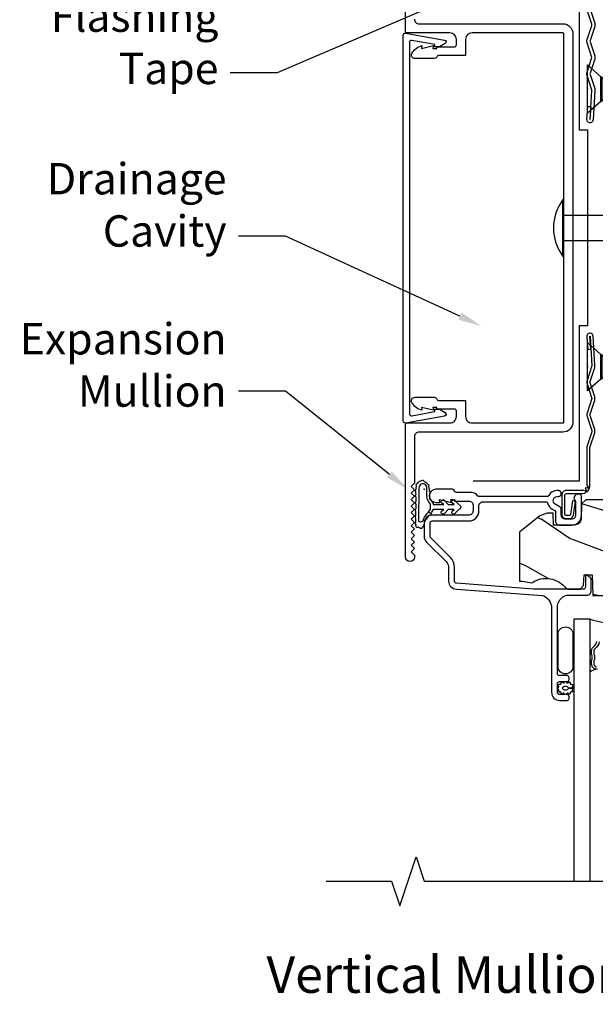
# Model space of a CAD drawing. Units: inches. Extents: x 0.8 to 17.4, y 2.1 to 34.2.
# Drawn here: x 0.9 to 5.3, y 2.1 to 9.6 of the extents above; entities that cross this region are included whole.
import ezdxf
from ezdxf import colors
from ezdxf.entities.mleader import LeaderData, LeaderLine
from ezdxf.math import Vec2, Vec3

# ---------------------------------------------------------------- set-up
doc = ezdxf.new("R2010")
doc.units = ezdxf.units.IN
doc.header["$MEASUREMENT"] = 0
for name, color, linetype in [('ZP-ANNO-DIMS', 2, 'Continuous'), ('ZP-ANNO-MARK', 9, 'Continuous'), ('ZP-ANNO-TEXT', 255, 'Continuous'), ('ZP-DETL-FSNR', 50, 'Continuous'), ('ZP-DETL-TAPE', 3, 'Continuous'), ('ZP-DETL-WALL', 155, 'Continuous'), ('ZP-SECT-ACCS', 165, 'Continuous'), ('ZP-SECT-ALUM', 63, 'Continuous'), ('ZP-SECT-GLAS', 153, 'Continuous'), ('ZP-SECT-SEAL', 8, 'Continuous'), ('ZP-SECT-WDHA', 11, 'Continuous'), ('ZP-SECT-WOOD', 104, 'Continuous'), ('ZP-SECT-WSTP', 40, 'Continuous')]:
    doc.layers.add(name, color=color, linetype=linetype)
doc.layers.add('ZP-ANNO-NPLT', color=7, linetype='Continuous', plot=False)
doc.styles.get("Standard").update_dxf_attribs({"font": 'arial.ttf'})

# ---------------------------------------------------------------- blocks, each defined once
blk = doc.blocks.new('#10 x 1.5 Pan Head')
at = {"layer": 'ZP-DETL-FSNR'}
for p, q in [((-0.2172, 0), (0.2172, 0)), ((-0.095, 0), (-0.095, -0.3277)), ((0.095, -0.3277), (0.095, 0)), ((-0.095, -0.3277), (0.095, -0.3277)), ((0.095, -0.369), (-0.095, -0.4256)), ((-0.0679, -0.3277), (-0.0679, -0.4175)), ((0.0679, -0.3277), (0.0679, -0.361)), ((0.0679, -0.361), (0.095, -0.369)), ((-0.095, -0.4256), (-0.0679, -0.4337)), ((-0.0679, -0.4337), (-0.0679, -0.5306)), ((0.0679, -0.3771), (0.0679, -0.4741)), ((0.095, -0.4821), (-0.095, -0.5387)), ((0.0679, -0.4741), (0.095, -0.4821)), ((0.0679, -0.4902), (0.0679, -0.5872)), ((-0.095, -0.5387), (-0.0679, -0.5468)), ((0.095, -0.5952), (-0.095, -0.6518)), ((-0.0679, -0.5468), (-0.0679, -0.6437)), ((0.0679, -0.5872), (0.095, -0.5952)), ((-0.095, -0.6518), (-0.0679, -0.6599)), ((-0.0679, -0.6599), (-0.0679, -0.7568)), ((0.0679, -0.6033), (0.0679, -0.7003)), ((0.095, -0.7083), (-0.095, -0.7649)), ((0.0679, -0.7003), (0.095, -0.7083)), ((0.0679, -0.7164), (0.0679, -0.8134)), ((-0.095, -0.7649), (-0.0679, -0.773)), ((0.095, -0.8214), (-0.095, -0.878)), ((-0.0679, -0.773), (-0.0679, -0.8699)), ((0.0679, -0.8134), (0.095, -0.8214)), ((-0.095, -0.878), (-0.0679, -0.8861)), ((-0.0679, -0.8861), (-0.0679, -0.983)), ((0.0679, -0.8295), (0.0679, -0.9264)), ((0.095, -0.9345), (-0.095, -0.9911)), ((0.0679, -0.9264), (0.095, -0.9345)), ((0.0679, -0.9426), (0.0679, -1.0395)), ((-0.095, -0.9911), (-0.0679, -0.9991)), ((0.095, -1.0476), (-0.095, -1.1042)), ((-0.0679, -0.9991), (-0.0679, -1.0961)), ((0.0679, -1.0395), (0.095, -1.0476)), ((-0.095, -1.1042), (-0.0679, -1.1122)), ((-0.0679, -1.1122), (-0.0679, -1.2092)), ((0.0679, -1.0557), (0.0679, -1.1526)), ((0.095, -1.1607), (-0.095, -1.2173)), ((0.0679, -1.1526), (0.095, -1.1607)), ((0.0679, -1.1688), (0.0679, -1.2657)), ((-0.095, -1.2173), (-0.0679, -1.2253)), ((0.095, -1.2738), (-0.095, -1.3304)), ((-0.0679, -1.2253), (-0.0679, -1.3223)), ((0.0679, -1.2657), (0.095, -1.2738)), ((-0.095, -1.3304), (-0.0679, -1.3384)), ((-0.0679, -1.3384), (-0.0268, -1.4354)), ((0.0679, -1.3362), (0.0505, -1.3781)), ((0.0679, -1.2819), (0.0679, -1.3362)), ((0.0773, -1.3869), (-0.0539, -1.4435)), ((0.0402, -1.4029), (0, -1.5)), ((0.0505, -1.3781), (0.0773, -1.3869)), ((-0.0539, -1.4435), (-0.0186, -1.455)), ((-0.0186, -1.455), (0, -1.5))]:
    blk.add_line(p, q, dxfattribs=at)
blk.add_arc((0, -0.2896), 0.362, 53.1301, 126.8699, dxfattribs=at)
at = {"layer": 'ZP-DETL-WALL'}
blk.add_point((0, 0), dxfattribs=at)
blk = doc.blocks.new('#8 x 1.875 SMS')
at = {"layer": 'ZP-ANNO-NPLT'}
blk.add_point((0, 0), dxfattribs=at)
at = {"layer": 'ZP-DETL-FSNR'}
for p, q in [((-0.185, 0), (0.185, 0)), ((-0.0948, -0.1038), (-0.185, 0)), ((0.185, 0), (0.0948, -0.1038)), ((-0.0948, -0.1038), (0.0948, -0.1038)), ((-0.0948, -0.1128), (-0.0948, -0.1038)), ((-0.0948, -0.1128), (0.0948, -0.1128)), ((-0.082, -0.1128), (0.082, -0.1128)), ((-0.082, -0.1128), (-0.082, -0.5702)), ((0.082, -0.5702), (0.082, -0.1128)), ((0.0948, -0.1038), (0.0948, -0.1128)), ((-0.082, -0.5702), (0.082, -0.5702)), ((-0.0586, -0.5702), (-0.0586, -0.6478)), ((0.0586, -0.5702), (0.0586, -0.599)), ((0.0586, -0.599), (0.082, -0.606)), ((0.082, -0.606), (-0.082, -0.6548)), ((-0.082, -0.6548), (-0.0586, -0.6617)), ((-0.0586, -0.6617), (-0.0586, -0.7454)), ((0.0586, -0.6129), (0.0586, -0.6966)), ((0.082, -0.7036), (-0.082, -0.7524)), ((-0.082, -0.7524), (-0.0586, -0.7594)), ((0.0586, -0.6966), (0.082, -0.7036)), ((0.0586, -0.7105), (0.0586, -0.7942)), ((0.082, -0.8012), (-0.082, -0.85)), ((-0.0586, -0.7594), (-0.0586, -0.843)), ((0.0586, -0.7942), (0.082, -0.8012)), ((0.0586, -0.8082), (0.0586, -0.8918)), ((-0.082, -0.85), (-0.0586, -0.857)), ((0.082, -0.8988), (-0.082, -0.9476)), ((-0.0586, -0.857), (-0.0586, -0.9406)), ((0.0586, -0.8918), (0.082, -0.8988)), ((-0.082, -0.9476), (-0.0586, -0.9546)), ((-0.0586, -0.9546), (-0.0586, -1.0383)), ((0.0586, -0.9058), (0.0586, -0.9895)), ((0.082, -0.9964), (-0.082, -1.0452)), ((-0.082, -1.0452), (-0.0586, -1.0522)), ((-0.0586, -1.0522), (-0.0586, -1.1359)), ((0.0586, -0.9895), (0.082, -0.9964)), ((0.0586, -1.0034), (0.0586, -1.0871)), ((0.082, -1.094), (-0.082, -1.1429)), ((0.0586, -1.0871), (0.082, -1.094)), ((0.0586, -1.101), (0.0586, -1.1847)), ((-0.082, -1.1429), (-0.0586, -1.1498)), ((0.082, -1.1917), (-0.082, -1.2405)), ((-0.0586, -1.1498), (-0.0586, -1.2335)), ((0.0586, -1.1847), (0.082, -1.1917)), ((0.0586, -1.1986), (0.0586, -1.2823)), ((-0.082, -1.2405), (-0.0586, -1.2474)), ((-0.0586, -1.2474), (-0.0586, -1.3311)), ((0.082, -1.2893), (-0.082, -1.3381)), ((-0.082, -1.3381), (-0.0586, -1.3451)), ((-0.0586, -1.3451), (-0.0586, -1.4287)), ((0.0586, -1.2823), (0.082, -1.2893)), ((0.0586, -1.2963), (0.0586, -1.3799)), ((0.082, -1.3869), (-0.082, -1.4357)), ((0.0586, -1.3799), (0.082, -1.3869)), ((0.0586, -1.3939), (0.0586, -1.4776)), ((-0.082, -1.4357), (-0.0586, -1.4427)), ((0.082, -1.4845), (-0.082, -1.5333)), ((-0.0586, -1.4427), (-0.0586, -1.5264)), ((0.0586, -1.4776), (0.082, -1.4845)), ((0.0586, -1.4915), (0.0586, -1.5752)), ((-0.082, -1.5333), (-0.0586, -1.5403)), ((0.082, -1.5821), (-0.082, -1.631)), ((-0.0586, -1.5403), (-0.0586, -1.624)), ((0.0586, -1.5752), (0.082, -1.5821)), ((-0.082, -1.631), (-0.0586, -1.6379)), ((-0.0586, -1.6379), (-0.0586, -1.7216)), ((0.0586, -1.5891), (0.0586, -1.6728)), ((0.082, -1.6798), (-0.082, -1.7286)), ((-0.082, -1.7286), (-0.0586, -1.7355)), ((0.0586, -1.6728), (0.082, -1.6798)), ((0.0586, -1.6867), (0.0586, -1.7336)), ((-0.0586, -1.7355), (-0.0231, -1.8192)), ((0.0668, -1.7774), (-0.0465, -1.8262)), ((0.0347, -1.7912), (0, -1.875)), ((0.0586, -1.7336), (0.0436, -1.7698)), ((0.0436, -1.7698), (0.0668, -1.7774)), ((-0.0465, -1.8262), (-0.0161, -1.8362)), ((-0.0161, -1.8362), (0, -1.875))]:
    blk.add_line(p, q, dxfattribs=at)
blk = doc.blocks.new('WIA- 42G7 Fin Bent')
at = {"layer": 'ZP-ANNO-NPLT'}
blk.add_point((0, 0), dxfattribs=at)
at = {"layer": 'ZP-SECT-ACCS'}
blk.add_lwpolyline([(1.2695, -0.0322), (1.2695, -0.3213, 0.080265), (1.2703, -0.3263), (1.3055, -0.4323, -0.16157), (1.3055, -0.4572), (1.2698, -0.5647, 0.16157), (1.2698, -0.5748), (1.3055, -0.6823, -0.16157), (1.3055, -0.7072), (1.2698, -0.8147, 0.16157), (1.2698, -0.8248), (1.3055, -0.9323, -0.095885), (1.3074, -0.9472), (1.2935, -1.1723, -1.001823), (1.2456, -1.1692), (1.2521, -1.0698), (1.2755, -1.0713), (1.269, -1.1707, 1.000001), (1.27, -1.1708), (1.2849, -0.9448), (1.2475, -0.8322, -0.16157), (1.2475, -0.8073), (1.2849, -0.6948), (1.2475, -0.5822, -0.16157), (1.2475, -0.5573), (1.2832, -0.4498, 0.16157), (1.2832, -0.4397), (1.2475, -0.3323, -0.080265), (1.2455, -0.3197), (1.2455, -0.0331, -0.137524), (1.2473, -0.0266), (1.2572, -0.0137, 0.57735), (1.2537, -0.0085), (1.2376, -0.0106, -0.57735), (1.2341, -0.0055), (1.2403, 0.0095, 0.57735), (1.2362, 0.0142), (1.2212, 0.008, -0.20112), (1.2116, 0.0091), (1.089, 0.0091, -0.414734), (1.054, 0.0441), (1.054, 0.1916, -0.414214), (1.087, 0.2246), (1.1106, 0.2246, -0.352531), (1.1428, 0.1988), (1.159, 0.0925), (1.1365, 0.0875), (1.1203, 0.1941, 0.351561), (1.1115, 0.2011), (1.087, 0.2011, 0.414214), (1.0775, 0.1916), (1.0777, 0.046, 0.468536), (1.0885, 0.0331), (1.2156, 0.0331, -0.359315), (1.2695, -0.0324)], format="xyb", dxfattribs=at)
blk = doc.blocks.new('AC7544')
at = {"layer": 'ZP-ANNO-NPLT'}
blk.add_point((0, 0), dxfattribs=at)
at = {"layer": 'ZP-SECT-WSTP'}
blk.add_lwpolyline([(0.152, 0.0493), (0.1132, 0.0492, -0.216653), (0.038, 0.0199), (-0.0032, 0.0199, 1.196725), (-0.0097, -0.0401), (0.2428, -0.0427, 0.605359), (0.2293, -0.0045, -0.089431), (0.1739, 0.0338), (0.1739, 0.0338), (0.1848, 0.0506, -0.579521), (0.2002, 0.038, -0.021417), (0.236, 0.0068, -0.376154), (0.2534, -0.0009, -0.26041), (0.2887, -0.0139, -0.713216), (0.2961, -0.0326, -0.208439), (0.2899, -0.0452, -0.593056), (0.2822, -0.0634, -0.459116), (0.2716, -0.0587, -0.808082), (0.2545, -0.0626, 0.000845), (0.2208, -0.0627, -0.488392), (0.2009, -0.0627), (0.1672, -0.0627, -0.459061), (0.1472, -0.062), (0.1135, -0.062, -0.527104), (0.0935, -0.0627), (0.0936, -0.0616, -0.011333), (0.0599, -0.0621, -0.490447), (0.0399, -0.0621, -0.062615), (0.0179, -0.0649, -0.607833), (-0.0008, -0.0586, -0.193359), (-0.0273, -0.0578, -0.588941), (-0.045, -0.0507, -0.222674), (-0.0676, -0.0189, -0.599244), (-0.0594, -0.0012), (-0.0594, -0.0012, -0.148623), (-0.0394, 0.0273, -0.603836), (-0.0209, 0.0339, -0.068628), (0.015, 0.0394, -0.519285), (0.035, 0.0399, 0.083207), (0.0725, 0.0413, -0.329357), (0.0886, 0.0525, -0.222408), (0.1158, 0.07), (0.1158, 0.07), (0.1158, 0.1498), (0.103, 0.1321, -1), (0.0885, 0.1573), (0.1158, 0.1833), (0.1158, 0.2309), (0.103, 0.2132, -1), (0.0885, 0.2384), (0.1158, 0.2644), (0.1158, 0.2644, -0.785058), (0.1558, 0.2644), (0.1558, 0.2644), (0.183, 0.2384, -1), (0.1685, 0.2132), (0.1558, 0.2309), (0.1558, 0.1833), (0.183, 0.1573, -1), (0.1685, 0.1321), (0.1558, 0.1498), (0.1558, 0.0693, 0.031558), (0.1848, 0.0506), (0.1739, 0.0338), (0.152, 0.0493, -0.274063)], format="xyb", close=True, dxfattribs=at)
blk = doc.blocks.new('WIS- 1-2in Bold CM Foam')
at = {"layer": 'ZP-ANNO-NPLT'}
blk.add_point((0, 0), dxfattribs=at)
blk = doc.blocks.new('CF SP F J')
at = {"layer": 'ZP-SECT-WDHA'}
h = blk.add_hatch(dxfattribs=at)
h.set_pattern_fill('WOOD3', color=256, scale=2, angle=163, pattern_type=2)
h.set_pattern_definition([(158.2364, (2.76553, -1.13953), (20.453968, -8.344771), [0.24083, -23.84236]), (174.31, (2.54186, -1.05024), (-8.23518, 0.42637), [0.30594, -9.8921]), (208, (2.2374, -1.0199), (-0.58474, -1.9126), [0.2263, -2.60215]), (209.8476, (2.03764, -1.12613), (-35.5476883, -20.5027286), [0.43863, -43.42479]), (175.9946, (1.65719, -1.34444), (18.3829725, -1.437477), [0.26683, -26.4165]), (163, (1.391, -1.3258), (-2.4974, -1.3279), [0.5, -1.5]), (153.538, (0.91285, -1.1796), (8.978307, -4.836323), [0.2433, -11.92221]), (157.2894, (2.60765, -1.65594), (16.62874, -7.175302), [0.201, -19.89875]), (163, (2.4222, -1.5783), (-2.4974, -1.3279), [0.3, -1.7]), (191.301, (2.13534, -1.49062), (-24.547161, -5.0434994), [0.2953, -29.23435]), (215.125, (1.84577, -1.54849), (10.574158, 7.224071), [0.45607, -22.34744]), (202.2894, (1.47275, -1.8109), (-14.399375, -6.054586), [0.28425, -28.14109]), (169.34, (1.20974, -1.9187), (-15.885619, 2.765334), [0.36222, -17.74855]), (151.1113, (0.85377, -1.85171), (25.0222916, -13.9242548), [0.38833, -38.44465]), (156.2902, (2.42637, -2.24885), (-16.6287477, 7.175289), [0.34234, -33.89214]), (166.3665, (2.11293, -2.11119), (-31.1865007, 7.4432637), [0.34059, -33.71819]), (196.69, (1.78194, -2.0309), (4.40996, 0.743126), [0.36056, -6.85055]), (210.4896, (1.43657, -2.13446), (-25.55826, -15.1912926), [0.32558, -32.23206]), (177.9314, (1.15601, -2.29965), (-22.792934, 0.694355), [0.31048, -30.73787]), (163, (0.8457, -2.2884), (-2.49735, -1.3279), [0.24, -1.76]), (150.0054, (0.61622, -2.21827), (-16.0440017, 9.0879055), [0.26683, -26.4165]), (163, (2.272, -0.6331), (-2.4974, -1.3279), [0, -2]), (26.1524, (1.91655, -0.83815), (-36.8755474, -18.005389), [0.43863, -43.42479]), (9.565, (1.7255, -2.5574), (2.49735, 1.32787), [0.1789, -4.29325]), (351.13, (1.90193, -2.5277), (12.0604, -1.595852), [0.28284, -13.8593]), (319.8014, (2.1814, -2.5713), (8.39356, -6.748938), [0.15232, -15.07923]), (189.565, (1.91655, -0.83815), (-2.49735, -1.32787), [0.2236, -4.24853]), (169.7098, (1.69605, -0.8753), (17.7982273, -3.3500935), [0.34234, -33.89214]), (152.8753, (1.35921, -0.81415), (-30.7601241, 15.6784822), [0.56886, -56.31699]), (152.695, (2.82985, -0.92915), (-10.890918, 5.421061), [0.2236, -22.13707]), (178.524, (2.63116, -0.82657), (22.7929355, -0.694354), [0.37363, -36.98945]), (205.879, (2.25765, -0.81695), (31.880846, 15.349649), [0.3821, -37.82785]), (197.695, (1.91387, -0.98372), (-23.219293, -7.5408523), [0.31623, -31.30655]), (172.462, (1.6126, -1.07984), (-10.14779, 1.011112), [0.36497, -11.80056]), (156.418, (1.25079, -1.031966), (31.3448854, -13.7658324), [0.52345, -51.82156]), (154.87, (2.68366, -1.4073), (10.890914, -5.42107), [0.28284, -13.8593]), (174.31, (2.4276, -1.2872), (-8.23518, 0.42637), [0.30594, -9.8921]), (205.5104, (2.12316, -1.25685), (26.88615, 12.693895), [0.32558, -32.23206]), (208, (1.8293, -1.397), (-0.58474, -1.9126), [0.3677, -2.46073]), (180.354, (1.50467, -1.56969), (27.202898, 0.048762), [0.33526, -33.19085]), (159.6335, (1.16941, -1.57176), (30.017001, -11.2685246), [0.34059, -33.71819]), (145.8973, (0.85012, -1.45323), (-17.371871, 11.585255), [0.27203, -26.93091]), (154.254, (2.53748, -1.88545), (-12.8035195, 6.005821), [0.26306, -26.04283]), (177.9314, (2.30053, -1.77118), (-22.792934, 0.694355), [0.31048, -30.73787]), (195.0054, (1.99025, -1.75997), (11.317276, 2.814114), [0.37736, -18.4906]), (212.899, (1.62576, -1.85768), (28.6403664, 18.431751), [0.49679, -49.18218]), (178.9454, (1.20864, -2.1275), (8.235182, -0.426364), [0.2912, -14.26902]), (156.991, (0.91748, -2.12215), (-18.5413516, 7.7600422), [0.3821, -37.82785]), (139.8014, (0.56578, -1.9728), (-8.39356, 6.748938), [0.15232, -15.07923]), (153.538, (2.36205, -2.45923), (8.978307, -4.836323), [0.2433, -11.92221]), (173.008, (2.14423, -2.35081), (-22.2081926, 2.6069516), [0.34525, -34.1801]), (200.4054, (1.80155, -2.30878), (-30.7113492, -11.5244542), [0.42802, -42.37385]), (192.0546, (1.98513, -0.5454), (-15.727241, -3.557234), [0.20591, -20.38535]), (173.7843, (1.78376, -0.58841), (32.3559818, -3.6180647), [0.42755, -42.32757]), (155.875, (1.35872, -0.54212), (12.803525, -6.00581), [0.48374, -15.64078])])
edge = h.paths.add_edge_path()
edge.add_line((5, -0.031), (4.969, 0))
edge.add_line((4.969, 0), (4.437, -0.0004))
edge.add_line((4.437, -0.0004), (4.437, -0.0814))
edge.add_line((4.437, -0.0814), (2.9439, -0.0814))
edge.add_line((2.9439, -0.0814), (2.8684, -0.1714))
edge.add_line((2.8684, -0.1714), (2.4361, -0.1714))
edge.add_line((2.4361, -0.1714), (2.3288, -0.0814))
edge.add_line((2.3288, -0.0814), (2.0016, -0.0814))
edge.add_line((2.0016, -0.0814), (1.9968, -0.2194))
edge.add_line((1.9968, -0.2194), (1.9028, -0.2194))
edge.add_line((1.9028, -0.2194), (1.898, -0.0814))
edge.add_line((1.898, -0.0814), (1.2374, -0.0814))
edge.add_line((1.2374, -0.0814), (1.2053, -0.1124))
edge.add_line((1.2053, -0.1124), (1.2013, -0.2261))
edge.add_arc((1.1514, -0.2244), 0.05, 270, 358, ccw=False)
edge.add_line((1.1514, -0.2744), (0.991, -0.2744))
edge.add_line((0.991, -0.2744), (0.9878, -0.1834))
edge.add_line((0.9878, -0.1834), (0.9408, -0.1834))
edge.add_line((0.9408, -0.1834), (0.8856, -0.2028))
edge.add_line((0.8856, -0.2028), (0.7298, -0.3274))
edge.add_line((0.7298, -0.3274), (0.7298, -0.7024))
edge.add_line((0.7298, -0.7024), (0.7508, -0.7024))
edge.add_line((0.7508, -0.7024), (0.8249, -0.7156))
edge.add_arc((0.9329, -0.8689), 0.1875, 34.65276, 125.15475, ccw=False)
edge.add_line((1.0871, -0.7623), (1.099, -0.7644))
edge.add_line((1.099, -0.7644), (1.1936, -0.7644))
edge.add_line((1.1936, -0.7644), (1.2211, -0.7359))
edge.add_line((1.2211, -0.7359), (1.224, -0.6535))
edge.add_line((1.224, -0.6535), (1.286, -0.6535))
edge.add_line((1.286, -0.6535), (1.2916, -0.8124))
edge.add_line((1.2916, -0.8124), (4.9435, -0.8124))
edge.add_arc((4.938, -0.7506), 0.062, 275, 360)
edge.add_line((5, -0.7506), (5, -0.031))
at = {"layer": 'ZP-ANNO-NPLT'}
blk.add_point((0, 0), dxfattribs=at)
at = {"layer": 'ZP-SECT-ALUM'}
blk.add_lwpolyline([(0.05, -0.3723, -0.19978), (0.045, -0.3602), (0.045, -0.259, -0.414214), (0.062, -0.242), (0.343, -0.242, 0.414214), (0.419, -0.166), (0.419, -0.127, -0.414214), (0.45, -0.096), (0.9307, -0.096, -0.332636), (0.9461, -0.1075, 0.192551), (0.981, -0.1518), (1.005, -0.1657), (1.005, -0.243, 0.414214), (1.036, -0.274), (1.128, -0.274, 0.414214), (1.204, -0.198), (1.204, -0.053, 0.414214), (1.188, -0.037), (1.178, -0.037, 0.714612), (1.159, -0.0925), (1.159, -0.198, -0.414214), (1.128, -0.229), (1.081, -0.229, -0.414214), (1.05, -0.198), (1.05, -0.1576, 0.267949), (1.0345, -0.1307), (1.0035, -0.1128, -0.767327), (1.019, -0.055), (1.0275, -0.055, 1), (1.0275, -0.01), (1.019, -0.01, 0.267887), (0.9532, -0.048, -0.267887), (0.9393, -0.056), (0.4226, -0.056, -0.247902), (0.4094, -0.049, 0.247902), (0.364, -0.025), (0.2486, -0.025, -0.351), (0.233, -0.0125, 0.351), (0.2174, 0), (0.09, 0, 1), (0.09, -0.1), (0.12, -0.1), (0.1161, -0.078), (0.208, -0.1), (0.2041, -0.078), (0.233, -0.078), (0.233, -0.09), (0.343, -0.09, -0.414214), (0.374, -0.121), (0.374, -0.166, -0.414214), (0.343, -0.197), (0.062, -0.197, 0.414214), (0, -0.259), (0, -0.3602, 0.19978), (0.0183, -0.4042), (0.1687, -0.5536, -0.19978), (0.187, -0.5976), (0.187, -0.702, 0.404026), (0.2468, -0.764), (0.9055, -0.8118, -0.333395), (0.975, -0.9112), (0.975, -1.554, 0.414214), (1.037, -1.616), (1.094, -1.616, 0.414214), (1.11, -1.6), (1.11, -1.587, 0.414214), (1.094, -1.571), (1.036, -1.571, -0.414214), (1.02, -1.555), (1.02, -1.487, -0.414214), (1.036, -1.471), (1.094, -1.471, 0.414214), (1.11, -1.455), (1.11, -1.442, 0.414214), (1.094, -1.426), (1.036, -1.426, -0.414214), (1.02, -1.41), (1.02, -0.9088, -0.343693), (1.092, -0.8095), (1.248, -0.8095, 0.414214), (1.279, -0.7785), (1.279, -0.6887, 0.244698), (1.2721, -0.6756), (1.2418, -0.6544, 0.606815), (1.234, -0.6585), (1.234, -0.7485, -0.414214), (1.218, -0.7645), (0.8383, -0.7645), (0.2484, -0.719, -0.404026), (0.232, -0.702), (0.232, -0.5976, 0.19978), (0.2004, -0.5217)], format="xyb", close=True, dxfattribs=at)
for points in [[(1.3405, -1.1664, -0.202698), (1.3086, -1.2181, 0.2425), (1.3002, -1.2344), (1.3002, -1.259, 0), (1.3002, -1.259, -0.181969), (1.3002, -1.3139), (1.3002, -1.3394, 0.414214), (1.3202, -1.3594)], [(1.3202, -1.3774, -0.414214), (1.2822, -1.3394), (1.2822, -1.3104, 0.208514), (1.2822, -1.2625), (1.2822, -1.2344, -0.2425), (1.2982, -1.2035, 0.202698), (1.3227, -1.1637, -0.370454)]]:
    blk.add_lwpolyline(points, format="xyb", dxfattribs=at)
at = {"layer": 'ZP-SECT-GLAS'}
blk.add_lwpolyline([(1.2703, -3), (1.2703, -0.9934), (1.1453, -0.9934), (1.1453, -3)], dxfattribs=at)
at = {"layer": 'ZP-SECT-SEAL'}
for centre, radius, start, end in [((1.4578, -0.4455), 0.5791, 251.10977, 288.89023), ((1.3311, -1.4794), 0.102, 92.03395, 126.56657)]:
    blk.add_arc(centre, radius, start, end, dxfattribs=at)
at = {"layer": 'ZP-SECT-WOOD'}
blk.add_lwpolyline([(1.898, -0.0814), (1.2374, -0.0814), (1.2053, -0.1124), (1.2013, -0.2261, -0.404026), (1.1514, -0.2744), (0.991, -0.2744), (0.9878, -0.1834), (0.9408, -0.1834), (0.8856, -0.2028), (0.7298, -0.3274), (0.7298, -0.7024), (0.7508, -0.7024), (0.8249, -0.7156, -0.416782), (1.0871, -0.7623), (1.099, -0.7644), (1.1936, -0.7644), (1.2211, -0.7359), (1.224, -0.6535), (1.286, -0.6535), (1.2916, -0.8124), (4.9435, -0.8124, 0.388879)], format="xyb", dxfattribs=at)
at = {"layer": 'ZP-SECT-WSTP'}
for points in [[(1.1393, -1.3555, -1), (1.0247, -1.3555), (1.0247, -1.1105, -1), (1.1393, -1.1105)], [(1.1353, -1.5424, -1), (1.1276, -1.5498, 0.60958), (1.1175, -1.5596, -0.855167), (1.1041, -1.5644, 0.627418), (1.0904, -1.5648, -0.793106), (1.0748, -1.5648, 0.627418), (1.0611, -1.5644, -0.855167), (1.0477, -1.5596, 0.598918), (1.0377, -1.5497, -1.014), (1.0299, -1.5424, 0.598918), (1.0263, -1.5288, -1.022037), (1.0266, -1.5163, 0.735206), (1.0299, -1.5058, -0.793106), (1.0377, -1.4923, 0.598918), (1.0477, -1.4824, -0.855167), (1.0611, -1.4776, 0.627418), (1.0748, -1.4772, -0.793106), (1.0904, -1.4772, 0.627418), (1.1041, -1.4776, -0.855167), (1.1175, -1.4824, 0.598918), (1.1275, -1.4923, -0.793106), (1.1353, -1.5058, 0.759956), (1.1389, -1.5163, -0.411894), (1.1451, -1.5226), (1.1078, -1.5226, 0.597504), (1.0578, -1.5226, 0.512996), (1.1078, -1.5226), (1.1451, -1.5226, -0.411894), (1.1389, -1.5288, 0.598918)]]:
    blk.add_lwpolyline(points, format="xyb", close=True, dxfattribs=at)

msp = doc.modelspace()

# ---------------------------------------------------------------- linework, layer by layer
at = {"layer": 'ZP-ANNO-MARK'}
msp.add_lwpolyline([(3.25, 3), (3.75, 3), (3.8125, 2.8125), (3.9375, 3.1875), (4, 3), (6.5, 3), (6.5625, 3.1875), (6.6875, 2.8125), (6.75, 3), (7.25, 3)], dxfattribs=at)
at = {"layer": 'ZP-DETL-TAPE'}
msp.add_lwpolyline([(4.375, 9.9375), (5.1875, 9.9375), (5.1875, 8.75), (5.25, 8.75), (5.25, 7.25), (5.1875, 7.25), (5.1875, 6.0625), (4.375, 6.0625)], dxfattribs=at)
at = {"layer": 'ZP-SECT-ALUM'}
msp.add_lwpolyline([(3.9258, 9.5975, 0.414214), (3.9608, 9.5625), (5.0613, 9.5625, -0.414214), (5.1393, 9.4845), (5.1393, 6.5155, -0.414214), (5.0613, 6.4375), (3.9608, 6.4375, 0.414214), (3.9258, 6.4025), (3.9258, 6.0465), (3.9008, 6.0215), (3.9258, 5.9965), (3.9008, 5.9715), (3.9258, 5.9465), (3.9008, 5.9215), (3.9258, 5.8965), (3.9008, 5.8715), (3.9258, 5.8465), (3.9008, 5.8215), (3.9258, 5.7965), (3.9008, 5.7715), (3.9258, 5.7465), (3.9008, 5.7215), (3.9258, 5.6965), (3.9008, 5.6715), (3.9258, 5.6465), (3.9008, 5.6215), (3.9258, 5.5965), (3.9008, 5.5715), (3.9258, 5.5965), (3.9008, 5.5715), (3.9258, 5.5465), (3.9008, 5.5215), (3.9258, 5.4965), (3.9258, 5.4815, -1), (3.8558, 5.4815), (3.8558, 6.4975, -0.414214), (3.8658, 6.5075), (4.1968, 6.5075, 0.414214), (4.2468, 6.5575), (4.2468, 6.5985, 0.414214), (4.2308, 6.6145), (4.0958, 6.6145), (4.0958, 6.6265), (4.0669, 6.6265), (4.0708, 6.6045), (3.9789, 6.6265), (3.9828, 6.6045, -0.201262), (3.9063, 6.6637, -0.574342), (3.9301, 6.7045), (4.0801, 6.7045, -0.351), (4.0958, 6.692, 0.351), (4.1114, 6.6795), (4.3168, 6.6795), (4.3168, 6.5575, 0.414214), (4.3668, 6.5075), (5.0613, 6.5075, 0.414214), (5.0693, 6.5155), (5.0693, 9.4845, 0.414214), (5.0613, 9.4925), (4.3668, 9.4925, 0.414214), (4.3168, 9.4425), (4.3168, 9.3205), (4.1114, 9.3205, 0.351), (4.0958, 9.308, -0.351), (4.0801, 9.2955), (3.9301, 9.2955, -0.574342), (3.9063, 9.3363, -0.201262), (3.9828, 9.3955), (3.9789, 9.3735), (4.0708, 9.3955), (4.0669, 9.3735), (4.0958, 9.3735), (4.0958, 9.3855), (4.2308, 9.3855, 0.414214), (4.2468, 9.4015), (4.2468, 9.4425, 0.414214), (4.1968, 9.4925), (3.8658, 9.4925, -0.414214), (3.8558, 9.5025), (3.8558, 10.5185, -1)], format="xyb", dxfattribs=at)
msp.add_lwpolyline([(3.9044, 9.4348, 0.466308), (3.8868, 9.4201), (3.8868, 6.5779, 0.466308), (3.9044, 6.5632), (4.0808, 6.5943), (4.0778, 6.612), (4.1178, 6.612), (4.1603, 6.5874, -0.699876), (4.1554, 6.5597), (3.8574, 6.5071, -0.466308), (3.8398, 6.5219), (3.8398, 9.4761, -0.466308), (3.8574, 9.4908), (4.1554, 9.4383, -0.699876), (4.1603, 9.4105), (4.1178, 9.3859), (4.0778, 9.3859), (4.0808, 9.4037)], format="xyb", close=True, dxfattribs=at)

# ---------------------------------------------------------------- block references
for name, p in [('WIA- 42G7 Fin Bent', (4, 10)), ('CF SP F J', (4, 6))]:
    msp.add_blockref(name, p)
at = {"rotation": 90}
for name, p in [('#8 x 1.875 SMS', (5.25, 9.0625)), ('#10 x 1.5 Pan Head', (5.0625, 8)), ('#8 x 1.875 SMS', (5.25, 6.9375))]:
    msp.add_blockref(name, p, dxfattribs=at)
at = {"yscale": -1}
for name in ['WIA- 42G7 Fin Bent', 'WIS- 1-2in Bold CM Foam']:
    msp.add_blockref(name, (4, 6), dxfattribs=at)
at = {"xscale": -1, "yscale": -1, "rotation": 90}
msp.add_blockref('AC7544', (4, 6), dxfattribs=at)

# ---------------------------------------------------------------- texts
at = {"layer": 'ZP-ANNO-TEXT', "insert": (5.625, 2.25), "char_height": 0.28, "width": 8, "attachment_point": 5}
msp.add_mtext('Vertical Mullion - Glulam Option', dxfattribs=at)

# ---------------------------------------------------------------- leaders
at = {"layer": 'ZP-ANNO-DIMS'}
ml = msp.add_multileader_mtext('Standard', dxfattribs=at)
ml.set_content('Flashing \\PTape', color=256)
ml.set_leader_properties(color=256, linetype='ByLayer', lineweight=-1)
ml.build(insert=Vec2(0, 0))
ml.multileader.update_dxf_attribs({"text_right_attachment_type": 3, "dogleg_length": 0.36, "arrow_head_size": 0.18})
ctx = ml.context
ctx.base_point, ctx.char_height, ctx.arrow_head_size, ctx.landing_gap_size, ctx.plane_origin = Vec3(1.1176, 9.5875), 0.24, 0.18, 0.09, Vec3(5.3125, 8.8125)
ctx.right_attachment, ctx.text_align_type = 3, 2
notes = []
notes.append((ctx, [(0, (1, 1, 0), (2.875, 9.1875), (-1, 0), 0.36, [(0, [(4.625, 9.9375)], 0, [])])]))
ctx.mtext.insert, ctx.mtext.alignment, ctx.mtext.flow_direction = Vec3(2.425, 9.7408), 3, 5
ml = msp.add_multileader_mtext('Standard', dxfattribs=at)
ml.set_content('Drainage \\PCavity', color=256)
ml.set_leader_properties(color=256, linetype='ByLayer', lineweight=-1)
ml.build(insert=Vec2(0, 0))
ml.multileader.update_dxf_attribs({"text_right_attachment_type": 3, "dogleg_length": 0.36, "arrow_head_size": 0.18})
ctx = ml.context
ctx.base_point, ctx.char_height, ctx.arrow_head_size, ctx.landing_gap_size, ctx.plane_origin = Vec3(1.0767, 8.3416), 0.24, 0.18, 0.09, Vec3(3.722, 6.71)
ctx.right_attachment, ctx.text_align_type = 3, 2
notes.append((ctx, [(0, (1, 1, 0), (2.9375, 7.9375), (-1, 0), 0.36, [(0, [(4.4375, 7.25)], 0, [])])]))
ctx.mtext.insert, ctx.mtext.alignment, ctx.mtext.flow_direction = Vec3(2.4875, 8.4969), 3, 5
ml = msp.add_multileader_mtext('Standard', dxfattribs=at)
ml.set_content('Expansion\\PMullion', color=256)
ml.set_leader_properties(color=256, linetype='ByLayer', lineweight=-1)
ml.build(insert=Vec2(0, 0))
ml.multileader.update_dxf_attribs({"text_right_attachment_type": 3, "dogleg_length": 0.36, "arrow_head_size": 0.18})
ctx = ml.context
ctx.base_point, ctx.char_height, ctx.arrow_head_size, ctx.landing_gap_size, ctx.plane_origin = Vec3(0.8814, 7.15), 0.24, 0.18, 0.09, Vec3(3.722, 6.085)
ctx.right_attachment, ctx.text_align_type = 3, 2
notes.append((ctx, [(0, (1, 1, 0), (2.9375, 6.75), (-1, 0), 0.36, [(0, [(3.875, 6)], 0, [])])]))
ctx.mtext.insert, ctx.mtext.alignment, ctx.mtext.flow_direction = Vec3(2.4875, 7.272), 3, 5
for ctx, leaders in notes:
    for number, flags, end, landing, length, lines in leaders:
        leader = LeaderData()
        leader.index, (leader.has_last_leader_line, leader.has_dogleg_vector, leader.attachment_direction) = number, flags
        leader.last_leader_point, leader.dogleg_vector, leader.dogleg_length = Vec3(end), Vec3(landing), length
        for number, points, colour, breaks in lines:
            line = LeaderLine()
            line.index, line.vertices, line.color, line.breaks = number, Vec3.list(points), colors.encode_raw_color(colour), breaks
            leader.lines.append(line)
        ctx.leaders.append(leader)

doc.saveas('drawing.dxf')
